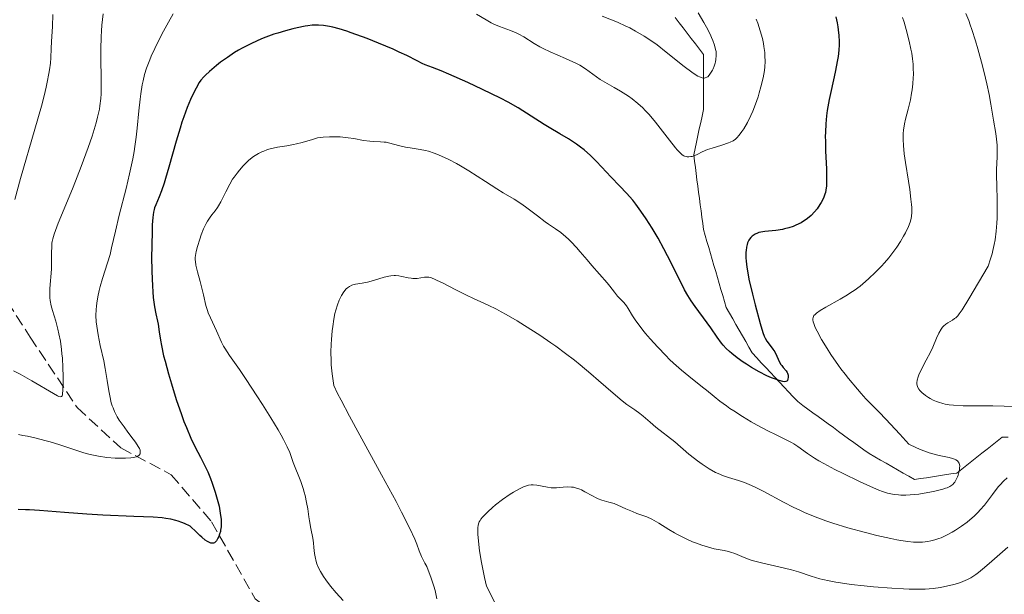
# Model space of a CAD drawing. Units: metres. Extents: x 657924 to 661374, y 4760326 to 4762632.
# Drawn here: x 659639 to 659786, y 4761329 to 4761415 of the extents above; entities that cross this region are included whole.
import ezdxf

# ---------------------------------------------------------------- set-up
doc = ezdxf.new("R2010")
doc.units = ezdxf.units.M
doc.header["$MEASUREMENT"] = 0
doc.linetypes.add('DGN Style 3', pattern=[2.435891, 1.739922, -0.695969])
for name, color, linetype, lineweight in [('Barranco lineal', 142, 'DGN Style 3', 13), ('Curva de nivel directora', 30, 'Continuous', 30), ('Curva de nivel intermedia', 30, 'Continuous', 0)]:
    doc.layers.add(name, color=color, linetype=linetype, lineweight=lineweight)

msp = doc.modelspace()

# ---------------------------------------------------------------- linework, layer by layer
at = {"layer": 'Barranco lineal', "color": 142, "linetype": 'DGN Style 3', "lineweight": 13}
for points in [[(659736.49, 4761415.1, 1088.56), (659737.1, 4761414.31, 1088.63), (659737.7, 4761413.53, 1088.77), (659738.3, 4761412.74, 1088.9), (659738.91, 4761411.96, 1089.03), (659739.51, 4761411.17, 1089.19), (659740.12, 4761410.39, 1089.32), (659740.72, 4761409.6, 1089.44), (659740.72, 4761408.69, 1089.56), (659740.72, 4761407.78, 1089.72), (659740.72, 4761406.86, 1089.85), (659740.72, 4761405.95, 1089.94), (659740.72, 4761405.04, 1090.07), (659740.72, 4761404.12, 1090.57), (659740.72, 4761403.21, 1090.88), (659740.72, 4761402.3, 1091.2), (659740.72, 4761401.39, 1091.62), (659740.51, 4761400.42, 1092.16), (659740.31, 4761399.45, 1092.84), (659740.1, 4761398.49, 1093.54), (659739.89, 4761397.52, 1094.04), (659739.69, 4761396.55, 1094.38), (659739.48, 4761395.59, 1094.65), (659739.27, 4761394.62, 1094.95), (659739.39, 4761393.69, 1095.35), (659739.51, 4761392.77, 1095.58), (659739.63, 4761391.84, 1095.64), (659739.75, 4761390.91, 1095.86), (659739.87, 4761389.99, 1096.26), (659740, 4761389.06, 1096.45), (659740.12, 4761388.14, 1096.59), (659740.24, 4761387.21, 1096.62), (659740.36, 4761386.28, 1096.8), (659740.48, 4761385.36, 1096.91), (659740.6, 4761384.43, 1096.88), (659740.72, 4761383.5, 1096.87), (659740.98, 4761382.61, 1096.95), (659741.24, 4761381.72, 1097.03), (659741.5, 4761380.83, 1097.11), (659741.76, 4761379.94, 1097.21), (659742.02, 4761379.04, 1097.3), (659742.28, 4761378.15, 1097.31), (659742.54, 4761377.26, 1097.46), (659742.8, 4761376.37, 1097.47), (659743.06, 4761375.48, 1097.54), (659743.32, 4761374.58, 1097.59), (659743.58, 4761373.69, 1097.74), (659743.84, 4761372.8, 1097.98), (659744.1, 4761371.91, 1098.13), (659744.59, 4761371.06, 1098.24), (659745.07, 4761370.21, 1098.37), (659745.55, 4761369.37, 1098.45), (659746.04, 4761368.52, 1098.59), (659746.52, 4761367.68, 1098.78), (659747, 4761366.83, 1098.94), (659747.49, 4761365.99, 1099.04), (659747.97, 4761365.14, 1099.01), (659748.65, 4761364.42, 1099.07), (659749.32, 4761363.69, 1099.21), (659750, 4761362.97, 1099.46), (659750.68, 4761362.24, 1099.69), (659751.35, 4761361.52, 1099.92), (659752.03, 4761360.79, 1100.06), (659752.71, 4761360.07, 1100.19), (659753.38, 4761359.34, 1100.41)], [(659609.58, 4761392.97, 1072.58), (659622.49, 4761389.01, 1076.54), (659630.49, 4761383.01, 1080), (659640.49, 4761367.51, 1088.32), (659647.49, 4761357.01, 1091.94), (659653.99, 4761351.01, 1095), (659661.49, 4761347.01, 1098.29), (659667.49, 4761340.01, 1100), (659673.99, 4761328.51, 1103.92), (659683.99, 4761321.01, 1105), (659695.49, 4761311.51, 1106.42), (659701.99, 4761301.01, 1110), (659711.49, 4761287.01, 1112.94), (659722.99, 4761274.01, 1116.73), (659732.49, 4761261.51, 1123), (659740.99, 4761249.51, 1128.8), (659762.49, 4761227.51, 1139.09), (659772.49, 4761217.51, 1143.64), (659779.49, 4761211.51, 1146.08)], [(659753.38, 4761359.34, 1100.41), (659754.06, 4761358.62, 1100.61), (659754.74, 4761357.89, 1100.81), (659755.49, 4761357.34, 1100.87), (659756.25, 4761356.79, 1100.99), (659757.01, 4761356.23, 1101.09), (659757.77, 4761355.68, 1101.21), (659758.53, 4761355.13, 1101.42), (659759.29, 4761354.58, 1101.54), (659760.05, 4761354.03, 1101.57), (659760.81, 4761353.47, 1101.62), (659761.57, 4761352.92, 1101.71), (659762.33, 4761352.37, 1101.83), (659763.09, 4761351.82, 1102.08), (659763.85, 4761351.26, 1102.45), (659764.61, 4761350.71, 1102.6), (659765.37, 4761350.16, 1102.92), (659766.21, 4761349.68, 1103.15), (659767.06, 4761349.19, 1103.36), (659767.9, 4761348.71, 1103.44), (659768.75, 4761348.23, 1103.45), (659769.6, 4761347.74, 1103.44), (659770.44, 4761347.26, 1103.49), (659771.29, 4761346.78, 1103.57), (659772.13, 4761346.29, 1103.67), (659773.03, 4761346.43, 1103.75), (659773.93, 4761346.57, 1103.81), (659774.83, 4761346.71, 1103.91), (659775.72, 4761346.85, 1104.07), (659776.62, 4761346.98, 1104.2), (659777.52, 4761347.12, 1104.34), (659778.42, 4761347.26, 1104.71), (659779.17, 4761347.85, 1105.11), (659779.92, 4761348.44, 1105.45), (659780.67, 4761349.03, 1105.65), (659781.42, 4761349.62, 1105.89), (659782.17, 4761350.21, 1106.02), (659782.93, 4761350.8, 1106.17), (659783.68, 4761351.39, 1106.26), (659784.43, 4761351.99, 1106.49), (659785.18, 4761352.58, 1106.77), (659786.09, 4761352.58, 1106.87)]]:
    msp.add_polyline3d(points, dxfattribs=at)
at = {"layer": 'Curva de nivel directora', "color": 30, "linetype": 'Continuous', "lineweight": 30, "elevation": 1100, "flags": 128}
for points in [[(659760.4, 4761415.18), (659760.62, 4761414.3), (659760.73, 4761413.68), (659760.79, 4761413.27), (659760.88, 4761412.41), (659760.92, 4761411.52), (659760.91, 4761411.04), (659760.86, 4761410.23), (659760.75, 4761409.3), (659760.66, 4761408.78), (659760.3, 4761406.95), (659759.71, 4761404.23), (659759.44, 4761402.89), (659759.15, 4761401.24), (659759.04, 4761400.44), (659758.92, 4761399.25), (659758.86, 4761398), (659758.85, 4761397.35), (659758.86, 4761396.67), (659758.89, 4761395.26), (659759.02, 4761392.53), (659759.05, 4761391.37), (659759.04, 4761390.44), (659759.02, 4761390.05), (659758.94, 4761389.39), (659758.86, 4761389.01), (659758.79, 4761388.77), (659758.63, 4761388.32), (659758.52, 4761388.07), (659758.26, 4761387.56), (659758.06, 4761387.23)], [(659722.41, 4761395.79), (659721.83, 4761396.21), (659720.61, 4761397.02), (659719.35, 4761397.79), (659717.73, 4761398.73), (659717, 4761399.17), (659713.12, 4761401.62), (659711.62, 4761402.47), (659710.48, 4761403.07), (659707.84, 4761404.37), (659705.63, 4761405.4), (659702.82, 4761406.66), (659701.66, 4761407.14), (659700.4, 4761407.64), (659699.31, 4761408.06), (659698.86, 4761408.25), (659698.11, 4761408.64), (659696.58, 4761409.41), (659695.44, 4761409.94), (659694.51, 4761410.36), (659692.35, 4761411.26), (659690.64, 4761411.95), (659688.28, 4761412.82), (659687.61, 4761413.05), (659686.47, 4761413.4), (659685.55, 4761413.64), (659685.04, 4761413.75), (659684.17, 4761413.89), (659683.43, 4761413.96), (659683.06, 4761413.97), (659682.48, 4761413.95), (659681.82, 4761413.87), (659681.44, 4761413.81), (659680.25, 4761413.57), (659679.58, 4761413.41), (659678.49, 4761413.12), (659677.34, 4761412.78), (659676.76, 4761412.59), (659675.19, 4761412.01), (659674.4, 4761411.68), (659673.23, 4761411.14), (659672.07, 4761410.54), (659671.5, 4761410.21), (659670.93, 4761409.87), (659669.84, 4761409.15), (659668.83, 4761408.42), (659668.21, 4761407.94), (659667.16, 4761407.07), (659666.57, 4761406.51), (659666.33, 4761406.26), (659665.91, 4761405.76), (659665.66, 4761405.4), (659665.18, 4761404.59), (659664.64, 4761403.53), (659664.34, 4761402.88), (659663.86, 4761401.71), (659663.34, 4761400.3), (659663.07, 4761399.49), (659662.8, 4761398.61), (659662.23, 4761396.7), (659661.14, 4761392.81), (659660.65, 4761391.14), (659660.42, 4761390.44), (659660.03, 4761389.28), (659659.69, 4761388.41), (659659.18, 4761387.19), (659659.02, 4761386.75), (659658.95, 4761386.51), (659658.85, 4761386.11), (659658.74, 4761385.33), (659658.66, 4761384.2), (659658.63, 4761383.47), (659658.58, 4761380.96), (659658.57, 4761379.5), (659658.6, 4761377.27), (659658.68, 4761375.16), (659658.74, 4761374.22), (659658.81, 4761373.4), (659658.99, 4761372.03), (659659.2, 4761370.98), (659659.45, 4761369.88), (659659.55, 4761369.41), (659659.71, 4761368.31), (659659.89, 4761367.06), (659660.03, 4761366.26), (659660.36, 4761364.73), (659660.57, 4761363.91), (659661.07, 4761362.05), (659661.51, 4761360.53), (659662.24, 4761358.19), (659663, 4761355.96), (659663.37, 4761354.94), (659663.74, 4761354.02), (659664.43, 4761352.43), (659665.07, 4761351.11), (659665.85, 4761349.62), (659666.21, 4761348.94), (659666.46, 4761348.43), (659666.92, 4761347.43), (659667.33, 4761346.44), (659667.59, 4761345.77)], [(659758.06, 4761387.23), (659757.62, 4761386.59), (659757.26, 4761386.14), (659756.73, 4761385.59), (659756.45, 4761385.34), (659756, 4761385), (659755.76, 4761384.84), (659755.24, 4761384.53), (659754.48, 4761384.16), (659754.07, 4761383.99), (659753.44, 4761383.77), (659752.79, 4761383.6), (659752.46, 4761383.52), (659751.5, 4761383.38), (659749.84, 4761383.23), (659749.25, 4761383.14), (659748.94, 4761383.06), (659748.76, 4761383), (659748.43, 4761382.84), (659748.12, 4761382.63), (659747.97, 4761382.51), (659747.76, 4761382.31), (659747.57, 4761382.07), (659747.48, 4761381.94), (659747.29, 4761381.53), (659747.21, 4761381.3), (659747.12, 4761380.89), (659747.06, 4761380.42), (659747.04, 4761380.15), (659747.03, 4761379.31), (659747.06, 4761378.8), (659747.17, 4761377.9), (659747.35, 4761376.78), (659747.48, 4761376.14), (659748, 4761373.89), (659748.4, 4761372.3), (659749.16, 4761369.51), (659749.56, 4761368.2), (659749.76, 4761367.64), (659749.89, 4761367.36), (659750.16, 4761366.92), (659750.52, 4761366.43), (659751.06, 4761365.72), (659751.32, 4761365.31), (659751.65, 4761364.65), (659752.04, 4761363.79), (659752.25, 4761363.42), (659752.36, 4761363.26), (659752.59, 4761362.97), (659753.02, 4761362.5), (659753.18, 4761362.25), (659753.24, 4761362.11), (659753.31, 4761361.82), (659753.33, 4761361.63), (659753.33, 4761361.5), (659753.3, 4761361.27), (659753.21, 4761361.06), (659753.13, 4761360.95), (659752.99, 4761360.88), (659752.75, 4761360.85), (659752.55, 4761360.88), (659752.01, 4761361.02), (659751.28, 4761361.28), (659750.85, 4761361.45), (659750.16, 4761361.76), (659749.03, 4761362.32), (659747.88, 4761362.99), (659747.13, 4761363.47), (659746.65, 4761363.79), (659745.75, 4761364.43), (659744.96, 4761365.04), (659744.61, 4761365.35), (659744.11, 4761365.82), (659743.64, 4761366.32), (659743.42, 4761366.59), (659742.74, 4761367.48), (659741.79, 4761368.86), (659741.26, 4761369.61), (659739.46, 4761372.05), (659738.88, 4761372.88), (659738.62, 4761373.3), (659738.37, 4761373.71), (659737.9, 4761374.54), (659736.35, 4761377.68), (659735.37, 4761379.59), (659734.82, 4761380.63), (659733.95, 4761382.21), (659733.06, 4761383.73), (659732.63, 4761384.44), (659732.21, 4761385.09), (659731.41, 4761386.27), (659730.66, 4761387.28), (659730.18, 4761387.88), (659729.25, 4761388.94), (659728.26, 4761390), (659726.95, 4761391.35), (659726.28, 4761392.07), (659724.78, 4761393.67), (659723.92, 4761394.52), (659722.95, 4761395.37), (659722.41, 4761395.79)], [(659667.59, 4761345.77), (659668.04, 4761344.4), (659668.44, 4761343.01), (659668.6, 4761342.31), (659668.79, 4761341.3), (659668.9, 4761340.36), (659668.92, 4761339.92), (659668.92, 4761339.52), (659668.9, 4761339.26), (659668.84, 4761338.78), (659668.8, 4761338.56), (659668.69, 4761338.15), (659668.55, 4761337.79), (659668.45, 4761337.57), (659668.22, 4761337.18), (659668.04, 4761336.97), (659667.94, 4761336.88), (659667.76, 4761336.81), (659667.53, 4761336.8), (659667.4, 4761336.83), (659667.08, 4761336.96), (659666.89, 4761337.07), (659666.56, 4761337.29), (659666.04, 4761337.71), (659665.74, 4761337.97), (659665.23, 4761338.45), (659664.33, 4761339.35), (659663.47, 4761339.74), (659663.08, 4761339.9), (659662.52, 4761340.1), (659662.16, 4761340.21), (659661.44, 4761340.38), (659660.68, 4761340.51), (659660.12, 4761340.57), (659658.82, 4761340.67), (659655.94, 4761340.81), (659651.3, 4761341.01), (659648.93, 4761341.14), (659645.62, 4761341.37), (659641.9, 4761341.67), (659640.41, 4761341.77), (659639.77, 4761341.8), (659638.69, 4761341.82)]]:
    msp.add_lwpolyline(points, dxfattribs=at)
at = {"layer": 'Curva de nivel intermedia', "color": 30, "linetype": 'Continuous', "lineweight": 0, "flags": 128}
for points, elevation in [([(659651.35, 4761415.64), (659651.16, 4761413.97), (659651.09, 4761413.09), (659651.05, 4761412.2), (659651.01, 4761410.38), (659651.02, 4761408.59), (659651.06, 4761406.38), (659651.08, 4761405.4), (659651.05, 4761403.74), (659651.01, 4761403.01), (659650.88, 4761401.95), (659650.79, 4761401.42), (659650.53, 4761400.26), (659650.3, 4761399.4), (659649.7, 4761397.42), (659649.13, 4761395.74), (659648.09, 4761392.92), (659646.87, 4761389.85), (659645.3, 4761385.99), (659644.67, 4761384.45), (659644.07, 4761382.85), (659643.85, 4761382.13), (659643.77, 4761381.74), (659643.73, 4761381.5), (659643.69, 4761381.01), (659643.68, 4761380.06), (659643.68, 4761378.51), (659643.65, 4761377.62), (659643.44, 4761374.73), (659643.42, 4761373.81), (659643.44, 4761373.37), (659643.48, 4761372.96), (659643.62, 4761372.18), (659643.81, 4761371.44), (659644.29, 4761369.88), (659644.62, 4761368.66), (659644.77, 4761367.99), (659644.98, 4761366.89), (659645.15, 4761365.68), (659645.22, 4761365.03), (659645.28, 4761364.36), (659645.36, 4761362.98), (659645.4, 4761361.65), (659645.4, 4761360.84), (659645.36, 4761359.53), (659645.32, 4761359.09), (659645.29, 4761358.93), (659645.23, 4761358.75), (659645.15, 4761358.65), (659645, 4761358.61), (659644.76, 4761358.67), (659644.54, 4761358.76), (659643.96, 4761359.09), (659640.76, 4761361), (659639.02, 4761361.99), (659638.01, 4761362.5)], 1090), ([(659643.85, 4761415.56), (659643.79, 4761413.76), (659643.66, 4761411.5), (659643.61, 4761410.46), (659643.56, 4761409.07), (659643.5, 4761408.27), (659643.38, 4761407.32), (659643.29, 4761406.76), (659643.04, 4761405.47), (659642.87, 4761404.71), (659642.56, 4761403.41), (659642.16, 4761401.91), (659641.2, 4761398.47), (659639.07, 4761391.12), (659638.2, 4761388)], 1085), ([(659661.77, 4761415.62), (659661.06, 4761414.39), (659660.35, 4761413.08), (659659.88, 4761412.19), (659659.04, 4761410.48), (659658.52, 4761409.33), (659658.3, 4761408.8), (659658, 4761408.04), (659657.83, 4761407.55), (659657.53, 4761406.61), (659657.29, 4761405.68), (659657.16, 4761405.05), (659656.95, 4761403.72), (659656.85, 4761402.92), (659656.68, 4761401.19), (659656.43, 4761398.63), (659656.28, 4761397.27), (659656.08, 4761395.86), (659655.96, 4761395.14), (659655.76, 4761394.04), (659655.29, 4761391.82), (659654.77, 4761389.64), (659653.75, 4761385.66), (659653.18, 4761383.27), (659652.62, 4761380.81), (659652.38, 4761379.82), (659652.02, 4761378.55), (659651.26, 4761376.22), (659650.92, 4761375.06), (659650.76, 4761374.45), (659650.55, 4761373.51), (659650.39, 4761372.56), (659650.34, 4761372.09), (659650.3, 4761371.62)], 1095), ([(659717.91, 4761409.97), (659716.86, 4761410.46), (659716.38, 4761410.72), (659715.52, 4761411.23), (659713.98, 4761412.2), (659713.22, 4761412.62), (659712.82, 4761412.81), (659712.01, 4761413.14), (659710.34, 4761413.77), (659709.52, 4761414.11), (659709.12, 4761414.31), (659708.35, 4761414.73), (659706.91, 4761415.59)], 1095), ([(659748.57, 4761414.83), (659748.8, 4761414.25), (659749.18, 4761413.09), (659749.48, 4761411.96), (659749.63, 4761411.22), (659749.71, 4761410.75), (659749.83, 4761409.86), (659749.87, 4761409.4), (659749.9, 4761408.54), (659749.86, 4761407.73), (659749.8, 4761407.2), (659749.61, 4761406.11), (659749.28, 4761404.78), (659749.02, 4761403.87), (659748.84, 4761403.28), (659748.46, 4761402.17), (659748.05, 4761401.12), (659747.79, 4761400.52), (659747.26, 4761399.47), (659746.71, 4761398.53), (659746.43, 4761398.11), (659746.03, 4761397.55), (659745.68, 4761397.15), (659745.48, 4761396.98), (659745.14, 4761396.74), (659744.7, 4761396.52), (659744.44, 4761396.41), (659743.46, 4761396.08), (659742, 4761395.64), (659741.34, 4761395.42), (659740.54, 4761395.09), (659739.77, 4761394.71), (659739.45, 4761394.56), (659739.04, 4761394.41), (659738.84, 4761394.37), (659738.56, 4761394.34), (659738.28, 4761394.35), (659738.14, 4761394.37), (659737.9, 4761394.45), (659737.77, 4761394.51), (659737.57, 4761394.63), (659737.23, 4761394.92), (659736.81, 4761395.37), (659736.56, 4761395.66), (659735.66, 4761396.81), (659734.27, 4761398.63), (659733.58, 4761399.51), (659732.63, 4761400.63), (659732.04, 4761401.25), (659731.67, 4761401.62), (659730.93, 4761402.29), (659730.11, 4761402.96), (659729.54, 4761403.37), (659729.16, 4761403.63), (659728.36, 4761404.13), (659727.4, 4761404.67), (659726.05, 4761405.44), (659725.36, 4761405.88), (659723.16, 4761407.43), (659722.29, 4761407.97), (659721.8, 4761408.23), (659721.29, 4761408.49), (659720.19, 4761408.99), (659717.91, 4761409.97)], 1095), ([(659739.92, 4761415.8), (659740.77, 4761414.37), (659741.17, 4761413.64), (659741.71, 4761412.59), (659741.93, 4761412.12), (659742.11, 4761411.69), (659742.38, 4761410.95), (659742.53, 4761410.35), (659742.59, 4761410.01), (659742.62, 4761409.43), (659742.58, 4761408.86), (659742.52, 4761408.51), (659742.46, 4761408.29), (659742.33, 4761407.86), (659742.15, 4761407.44), (659742.05, 4761407.23), (659741.87, 4761406.93), (659741.56, 4761406.5), (659741.35, 4761406.28), (659741.22, 4761406.19), (659740.99, 4761406.1), (659740.81, 4761406.08), (659740.7, 4761406.08), (659740.53, 4761406.11), (659740.12, 4761406.25), (659739.88, 4761406.36), (659739.46, 4761406.6), (659738.97, 4761406.93), (659737.84, 4761407.79), (659735.18, 4761409.94), (659733.82, 4761411), (659733.16, 4761411.48), (659731.88, 4761412.33), (659730.61, 4761413.08), (659729.75, 4761413.53), (659729.16, 4761413.82), (659727.92, 4761414.38), (659725.62, 4761415.31)], 1090), ([(659770.36, 4761415.1), (659770.58, 4761414.4), (659770.91, 4761413.29), (659771.36, 4761411.55), (659771.61, 4761410.38), (659771.71, 4761409.8), (659771.83, 4761408.95), (659771.91, 4761408.13), (659771.94, 4761407.6), (659771.96, 4761406.59), (659771.94, 4761406.11), (659771.88, 4761405.19), (659771.78, 4761404.34), (659771.7, 4761403.81), (659771.52, 4761402.83), (659771.2, 4761401.45), (659770.8, 4761399.95), (659770.64, 4761399.26), (659770.49, 4761398.32), (659770.44, 4761397.82), (659770.42, 4761396.97), (659770.47, 4761395.98), (659770.52, 4761395.42), (659770.59, 4761394.81), (659770.77, 4761393.49), (659771.22, 4761390.74), (659771.42, 4761389.5), (659771.61, 4761388.02), (659771.69, 4761387.25), (659771.71, 4761386.81), (659771.72, 4761386.09), (659771.69, 4761385.48), (659771.65, 4761385.2), (659771.54, 4761384.75), (659771.35, 4761384.24), (659771.23, 4761383.96), (659770.79, 4761383.05), (659770.51, 4761382.54), (659770.03, 4761381.74), (659769.5, 4761380.91), (659769.21, 4761380.5), (659768.92, 4761380.09), (659768.3, 4761379.31), (659767.65, 4761378.55), (659767.2, 4761378.05), (659766.29, 4761377.11), (659765.34, 4761376.21), (659764.85, 4761375.77), (659764.04, 4761375.11), (659763.15, 4761374.46), (659762.66, 4761374.14), (659762.15, 4761373.81), (659761.06, 4761373.16), (659758.95, 4761371.96), (659758.1, 4761371.45), (659757.53, 4761371.07), (659757.33, 4761370.89), (659757.17, 4761370.7), (659757.11, 4761370.6), (659757.03, 4761370.39), (659757.01, 4761370.27), (659757.01, 4761370.08), (659757.05, 4761369.76), (659757.13, 4761369.51), (659757.36, 4761368.93), (659757.62, 4761368.4), (659758.3, 4761367.17), (659759.12, 4761365.81), (659759.7, 4761364.91), (659760.8, 4761363.28), (659761.16, 4761362.78), (659761.79, 4761361.96), (659762.3, 4761361.33), (659762.86, 4761360.68), (659763.11, 4761360.4)], 1105), ([(659779.75, 4761415.7), (659780.2, 4761414.64), (659780.44, 4761414), (659780.69, 4761413.28), (659781.22, 4761411.62), (659781.58, 4761410.42), (659782.27, 4761407.9), (659782.72, 4761406.07), (659782.91, 4761405.22), (659783.24, 4761403.63), (659783.5, 4761402.21), (659783.9, 4761399.8), (659784.22, 4761397.84), (659784.34, 4761396.96), (659784.42, 4761396.1), (659784.44, 4761395.66), (659784.44, 4761395.22), (659784.43, 4761394.33), (659784.36, 4761392.48), (659784.34, 4761391.54), (659784.37, 4761390.1), (659784.45, 4761387.89), (659784.46, 4761386.56), (659784.44, 4761385.19), (659784.4, 4761384.45), (659784.29, 4761383.26), (659784.12, 4761381.98), (659783.99, 4761381.31), (659783.79, 4761380.39)], 1110), ([(659719.46, 4761383.07), (659718.69, 4761383.62), (659717.67, 4761384.32), (659717.16, 4761384.68), (659715.99, 4761385.56), (659714.42, 4761386.77), (659713.66, 4761387.32), (659712.54, 4761388.03), (659710.92, 4761388.99), (659709.96, 4761389.57), (659708.27, 4761390.65), (659705.78, 4761392.24), (659704.54, 4761392.99), (659703.94, 4761393.34), (659702.79, 4761393.94), (659701.72, 4761394.45), (659701.05, 4761394.74), (659700.61, 4761394.9), (659699.8, 4761395.17), (659699.36, 4761395.28), (659698.54, 4761395.46), (659697.05, 4761395.68), (659696.36, 4761395.8), (659695.33, 4761396.05), (659694.05, 4761396.39), (659693.47, 4761396.51), (659693.19, 4761396.55), (659692.66, 4761396.59), (659691.62, 4761396.62), (659691.06, 4761396.66), (659690.13, 4761396.79), (659688.68, 4761397.05), (659687.84, 4761397.18), (659686.62, 4761397.3), (659685.98, 4761397.33), (659685.03, 4761397.33), (659684.12, 4761397.28), (659683.68, 4761397.22), (659683.27, 4761397.15), (659682.5, 4761396.95), (659680.97, 4761396.48), (659680.13, 4761396.26), (659679.67, 4761396.16), (659678.69, 4761395.99), (659677.33, 4761395.76), (659676.66, 4761395.63), (659676.02, 4761395.47), (659675.71, 4761395.37), (659675.27, 4761395.21), (659674.99, 4761395.1), (659674.46, 4761394.83), (659674.21, 4761394.69), (659673.74, 4761394.38), (659673.29, 4761394.04), (659673.01, 4761393.8), (659672.47, 4761393.3), (659672.18, 4761393), (659671.63, 4761392.37), (659671.28, 4761391.93), (659670.84, 4761391.32), (659670.63, 4761391), (659670.19, 4761390.26), (659669.6, 4761389.11), (659668.88, 4761387.66), (659668.54, 4761387.05), (659668.36, 4761386.79), (659668.01, 4761386.32), (659667.52, 4761385.72), (659667.27, 4761385.38), (659666.89, 4761384.78), (659666.7, 4761384.42), (659666.31, 4761383.6), (659665.95, 4761382.71), (659665.73, 4761382.11), (659665.38, 4761380.98), (659665.2, 4761380.27), (659665.14, 4761379.96), (659665.07, 4761379.37), (659665.07, 4761378.99), (659665.09, 4761378.74), (659665.16, 4761378.22), (659665.39, 4761377.24), (659665.8, 4761375.76), (659666.01, 4761374.99), (659666.28, 4761373.8), (659666.65, 4761372.23), (659666.88, 4761371.47), (659667.01, 4761371.1), (659667.31, 4761370.39), (659668.21, 4761368.46), (659668.95, 4761366.76), (659669.26, 4761366.16), (659669.45, 4761365.84), (659670.18, 4761364.74), (659671.65, 4761362.66), (659672.65, 4761361.2), (659674.24, 4761358.78), (659675.08, 4761357.46), (659676.31, 4761355.49), (659677.39, 4761353.69), (659677.84, 4761352.91)], 1105), ([(659763.11, 4761360.4), (659764.19, 4761359.09), (659764.89, 4761358.31), (659765.53, 4761357.68), (659766.87, 4761356.33), (659767.87, 4761355.28), (659769.96, 4761353.05), (659771.31, 4761351.57), (659772.43, 4761351.04), (659773.11, 4761350.74), (659774.33, 4761350.29), (659774.87, 4761350.12), (659775.82, 4761349.86), (659777.27, 4761349.56), (659777.79, 4761349.43), (659778.09, 4761349.32), (659778.26, 4761349.24), (659778.53, 4761349.06), (659778.63, 4761348.95), (659778.77, 4761348.73), (659778.84, 4761348.49), (659778.86, 4761348.32), (659778.85, 4761347.97), (659778.83, 4761347.77), (659778.74, 4761347.35), (659778.62, 4761346.94), (659778.52, 4761346.68), (659778.29, 4761346.18), (659778.12, 4761345.88), (659778.01, 4761345.75), (659777.82, 4761345.55), (659777.56, 4761345.36), (659777.4, 4761345.26), (659777, 4761345.08), (659776.77, 4761344.99), (659776.36, 4761344.86), (659775.93, 4761344.74), (659774.94, 4761344.5), (659774.1, 4761344.34), (659772.79, 4761344.14), (659771.48, 4761344.01), (659770.86, 4761343.98), (659770.1, 4761343.98), (659769.74, 4761344), (659769.2, 4761344.06), (659768.85, 4761344.12), (659768.13, 4761344.29), (659767.37, 4761344.53), (659766.82, 4761344.73), (659765.58, 4761345.24), (659763.92, 4761345.99), (659761.5, 4761347.17), (659760.29, 4761347.79), (659758.62, 4761348.69), (659757.9, 4761349.1), (659757.26, 4761349.49), (659756.22, 4761350.16), (659754.77, 4761351.2), (659754.16, 4761351.62), (659753.83, 4761351.81), (659753.14, 4761352.17), (659751.44, 4761352.98), (659750.38, 4761353.51), (659748.72, 4761354.41), (659747.84, 4761354.91), (659746.51, 4761355.7), (659745.25, 4761356.5), (659744.66, 4761356.89), (659744.13, 4761357.26), (659743.16, 4761357.97), (659742.29, 4761358.66), (659741.16, 4761359.58), (659740.56, 4761360.06), (659738.55, 4761361.67), (659737.43, 4761362.6), (659736.27, 4761363.63), (659735.68, 4761364.18), (659735.09, 4761364.77), (659733.91, 4761366), (659732.79, 4761367.25), (659732.11, 4761368.05), (659731.7, 4761368.55), (659730.98, 4761369.48), (659730.65, 4761369.93), (659730.14, 4761370.68), (659729.49, 4761371.76), (659729.24, 4761372.16), (659728.84, 4761372.65), (659728.25, 4761373.26), (659727.94, 4761373.59), (659727.47, 4761374.18), (659726.78, 4761375.08), (659726.4, 4761375.56), (659724.08, 4761378.17), (659723.38, 4761379.01), (659722.36, 4761380.22), (659721.83, 4761380.83), (659721.03, 4761381.69), (659720.63, 4761382.08), (659720.23, 4761382.44), (659719.46, 4761383.07)], 1105), ([(659783.79, 4761380.39), (659783.67, 4761379.91), (659783.46, 4761379.18), (659783.09, 4761378.05), (659780.23, 4761373.19), (659779.22, 4761371.55), (659778.8, 4761370.95), (659778.6, 4761370.69), (659778.28, 4761370.38), (659778.11, 4761370.25), (659777.77, 4761370.01), (659777.08, 4761369.61), (659776.78, 4761369.42), (659776.44, 4761369.14), (659776.29, 4761368.97), (659776.08, 4761368.68), (659775.76, 4761368.1), (659775.42, 4761367.32), (659774.86, 4761366), (659774.5, 4761365.24), (659773.89, 4761364.05), (659773.08, 4761362.51), (659772.78, 4761361.86), (659772.67, 4761361.58), (659772.52, 4761361.1), (659772.47, 4761360.71), (659772.49, 4761360.49), (659772.51, 4761360.35), (659772.59, 4761360.1), (659772.79, 4761359.74), (659772.93, 4761359.55), (659773.2, 4761359.27), (659773.76, 4761358.81), (659774.21, 4761358.51), (659774.47, 4761358.35), (659774.91, 4761358.12), (659775.43, 4761357.9), (659775.72, 4761357.8), (659776.36, 4761357.62), (659776.72, 4761357.54), (659777.31, 4761357.44), (659777.96, 4761357.37), (659779.39, 4761357.28), (659780.91, 4761357.25), (659782.89, 4761357.26), (659783.79, 4761357.26), (659785.47, 4761357.22), (659787.21, 4761357.13)], 1110), ([(659703.83, 4761374.54), (659701.87, 4761375.56), (659701.09, 4761375.95), (659700.77, 4761376.1), (659700.25, 4761376.31), (659699.85, 4761376.41), (659699.63, 4761376.44), (659699.21, 4761376.42), (659698.08, 4761376.25), (659697.65, 4761376.23), (659697.43, 4761376.24), (659697.2, 4761376.26), (659696.75, 4761376.34), (659695.82, 4761376.55), (659695.36, 4761376.63), (659694.89, 4761376.67), (659694.66, 4761376.67), (659694.19, 4761376.65), (659693.87, 4761376.6), (659693.19, 4761376.45), (659692.37, 4761376.2), (659691.24, 4761375.83), (659690.68, 4761375.68), (659689.89, 4761375.54), (659688.94, 4761375.4), (659688.53, 4761375.3), (659688.35, 4761375.24), (659688.01, 4761375.06), (659687.71, 4761374.84), (659687.52, 4761374.67), (659687.19, 4761374.26), (659686.85, 4761373.71), (659686.64, 4761373.29), (659686.5, 4761372.98), (659686.24, 4761372.29), (659685.98, 4761371.49), (659685.86, 4761371.01), (659685.68, 4761370.15), (659685.52, 4761369.08), (659685.45, 4761368.45), (659685.33, 4761367.16), (659685.29, 4761366.44), (659685.26, 4761365.28), (659685.28, 4761364.03), (659685.31, 4761363.39), (659685.43, 4761362.05), (659685.53, 4761361.36), (659685.71, 4761360.31), (659686.25, 4761359.13), (659686.76, 4761358.13), (659688.03, 4761355.71), (659689.54, 4761352.91), (659692.8, 4761346.98), (659694.95, 4761343.03), (659695.79, 4761341.43), (659697.01, 4761339.01), (659697.74, 4761337.4), (659698.04, 4761336.67), (659698.4, 4761335.68), (659698.76, 4761334.85), (659699.26, 4761333.86), (659699.52, 4761333.33), (659699.9, 4761332.42), (659700.14, 4761331.76), (659700.58, 4761330.41), (659700.76, 4761329.75), (659701.05, 4761328.52)], 1110), ([(659785.92, 4761346.54), (659785.4, 4761346.07), (659784.87, 4761345.51), (659784.59, 4761345.19), (659783.74, 4761344.09), (659782.53, 4761342.5), (659781.92, 4761341.76), (659781.61, 4761341.43), (659781, 4761340.82), (659780.39, 4761340.28), (659779.97, 4761339.95), (659779.11, 4761339.33), (659778.21, 4761338.75), (659777.76, 4761338.48), (659777.08, 4761338.1), (659776.41, 4761337.77), (659776.08, 4761337.63), (659775.76, 4761337.5), (659775.15, 4761337.3), (659774.54, 4761337.15), (659774.14, 4761337.08), (659773.33, 4761336.99), (659772.47, 4761336.96), (659771.99, 4761336.98), (659771.15, 4761337.06), (659770.12, 4761337.22), (659769.52, 4761337.33), (659768.62, 4761337.51), (659766.54, 4761337.98), (659764.83, 4761338.4), (659762.22, 4761339.11), (659759.99, 4761339.79), (659758.91, 4761340.15), (659757.32, 4761340.74), (659755.74, 4761341.4), (659754.96, 4761341.76), (659754.17, 4761342.15), (659752.62, 4761342.95), (659749.7, 4761344.53), (659748.43, 4761345.17), (659747.86, 4761345.43), (659746.83, 4761345.85), (659745.94, 4761346.15), (659744.44, 4761346.6), (659743.57, 4761346.9), (659743.15, 4761347.07), (659742.53, 4761347.36), (659741.56, 4761347.9), (659740.51, 4761348.58), (659739.81, 4761349.07), (659739.36, 4761349.41), (659738.55, 4761350.05), (659736.45, 4761351.9), (659733.65, 4761354.1), (659732.78, 4761354.83), (659731.75, 4761355.73), (659731.26, 4761356.12), (659730.51, 4761356.65), (659729.33, 4761357.46), (659728.6, 4761358.03), (659727.25, 4761359.16), (659725.11, 4761361.04), (659723.96, 4761362.04), (659722.36, 4761363.38), (659721.52, 4761364.05), (659720.2, 4761365.08), (659718.76, 4761366.13), (659718, 4761366.67), (659716.37, 4761367.78), (659714.09, 4761369.24), (659712.97, 4761369.93), (659711.36, 4761370.87), (659710.62, 4761371.28), (659709.92, 4761371.65), (659708.66, 4761372.27), (659706.47, 4761373.26), (659705.43, 4761373.74), (659703.83, 4761374.54)], 1110), ([(659650.3, 4761371.62), (659650.28, 4761370.7), (659650.32, 4761369.77), (659650.39, 4761369.14), (659650.6, 4761367.84), (659650.93, 4761366.25), (659651.44, 4761363.99), (659651.67, 4761362.81), (659651.96, 4761361.02), (659652.2, 4761359.48), (659652.33, 4761358.75), (659652.57, 4761357.73), (659652.71, 4761357.27), (659652.82, 4761356.97), (659653.05, 4761356.41), (659653.45, 4761355.63), (659653.76, 4761355.12), (659654.46, 4761354.12), (659655.05, 4761353.35), (659655.83, 4761352.33), (659656.17, 4761351.85), (659656.59, 4761351.2), (659656.74, 4761350.91), (659656.84, 4761350.66), (659656.87, 4761350.5), (659656.88, 4761350.24), (659656.84, 4761350.12), (659656.71, 4761349.92), (659656.5, 4761349.77), (659656.3, 4761349.68), (659655.81, 4761349.56), (659655.46, 4761349.52), (659654.66, 4761349.47), (659653.76, 4761349.47), (659653.14, 4761349.49), (659651.92, 4761349.59), (659650.67, 4761349.76), (659649.91, 4761349.9), (659649.43, 4761350.01), (659648.5, 4761350.27), (659644.9, 4761351.47), (659643.45, 4761351.91), (659642.65, 4761352.13), (659641.39, 4761352.45), (659640.07, 4761352.74), (659639.4, 4761352.87), (659638.73, 4761352.99)], 1095), ([(659677.84, 4761352.91), (659678.21, 4761352.24), (659678.76, 4761351.15), (659679.12, 4761350.32), (659679.65, 4761348.85), (659680.76, 4761346), (659681.12, 4761344.94), (659681.28, 4761344.42), (659681.42, 4761343.9), (659681.64, 4761342.9), (659681.81, 4761341.94), (659681.99, 4761340.74), (659682.07, 4761340.17), (659682.28, 4761338.99), (659682.55, 4761337.55), (659682.65, 4761336.87), (659682.72, 4761336.19), (659682.82, 4761335.28), (659682.89, 4761334.81), (659683.06, 4761334.1), (659683.18, 4761333.74), (659683.33, 4761333.36), (659683.7, 4761332.6), (659684.16, 4761331.84), (659684.5, 4761331.34), (659685.22, 4761330.4), (659686.04, 4761329.44), (659687.09, 4761328.3)], 1105), ([(659736.85, 4761338.09), (659736.39, 4761338.34), (659735.56, 4761338.86), (659734.08, 4761339.81), (659733.37, 4761340.22), (659733.01, 4761340.4), (659732.28, 4761340.72), (659730.82, 4761341.25), (659730.13, 4761341.52), (659729.16, 4761341.94), (659727.99, 4761342.49), (659727.43, 4761342.71), (659726.63, 4761342.95), (659725.57, 4761343.24), (659725.02, 4761343.44), (659724.75, 4761343.56), (659724.18, 4761343.85), (659723.07, 4761344.47), (659722.55, 4761344.74), (659722.3, 4761344.85), (659721.83, 4761345.02), (659721.38, 4761345.14), (659721.09, 4761345.18), (659720.5, 4761345.2), (659719.82, 4761345.15), (659718.85, 4761345.06), (659718.32, 4761345.06), (659718.05, 4761345.08), (659717.5, 4761345.16), (659715.93, 4761345.46), (659715.36, 4761345.53), (659715.09, 4761345.52), (659714.67, 4761345.47), (659714.21, 4761345.33), (659713.95, 4761345.22), (659713.35, 4761344.93), (659712.44, 4761344.42), (659711.95, 4761344.1), (659710.8, 4761343.31), (659709.77, 4761342.52), (659709.29, 4761342.11), (659708.62, 4761341.51), (659708.06, 4761340.95), (659707.82, 4761340.7), (659707.58, 4761340.38), (659707.48, 4761340.22), (659707.35, 4761340), (659707.29, 4761339.84), (659707.2, 4761339.5), (659707.15, 4761339.12), (659707.14, 4761338.82), (659707.15, 4761338.11), (659707.21, 4761337.19), (659707.26, 4761336.64), (659707.38, 4761335.69), (659707.66, 4761333.93), (659708.11, 4761331.72), (659708.41, 4761330.43), (659709.72, 4761327.87)], 1115), ([(659786.01, 4761336.24), (659783.64, 4761334.13), (659782.55, 4761333.19), (659781.64, 4761332.45), (659781.24, 4761332.16), (659780.5, 4761331.67), (659780.02, 4761331.41), (659779.69, 4761331.26), (659778.99, 4761330.98), (659778.2, 4761330.73), (659777.77, 4761330.61), (659777.1, 4761330.45), (659776.02, 4761330.24), (659774.89, 4761330.08), (659774.31, 4761330.02), (659773.73, 4761329.99), (659772.55, 4761329.95), (659771.33, 4761329.97), (659770.5, 4761330.01), (659768.77, 4761330.12), (659766.02, 4761330.34), (659764.64, 4761330.47), (659762.68, 4761330.68), (659761.13, 4761330.89), (659760.41, 4761331), (659759.41, 4761331.19), (659758.47, 4761331.41), (659758.03, 4761331.53), (659756.73, 4761331.93), (659754.88, 4761332.53), (659753.8, 4761332.84), (659751.93, 4761333.29), (659749.34, 4761333.89), (659748.18, 4761334.2), (659747.68, 4761334.36), (659746.8, 4761334.69), (659745.39, 4761335.27), (659744.76, 4761335.5), (659744.45, 4761335.58), (659743.8, 4761335.72), (659742.33, 4761336), (659741.46, 4761336.21), (659740.47, 4761336.52), (659739.54, 4761336.85), (659739.06, 4761337.04), (659738.36, 4761337.35), (659737.33, 4761337.84), (659736.85, 4761338.09)], 1115)]:
    msp.add_lwpolyline(points, dxfattribs=dict(at, elevation=elevation))

doc.saveas('drawing.dxf')
